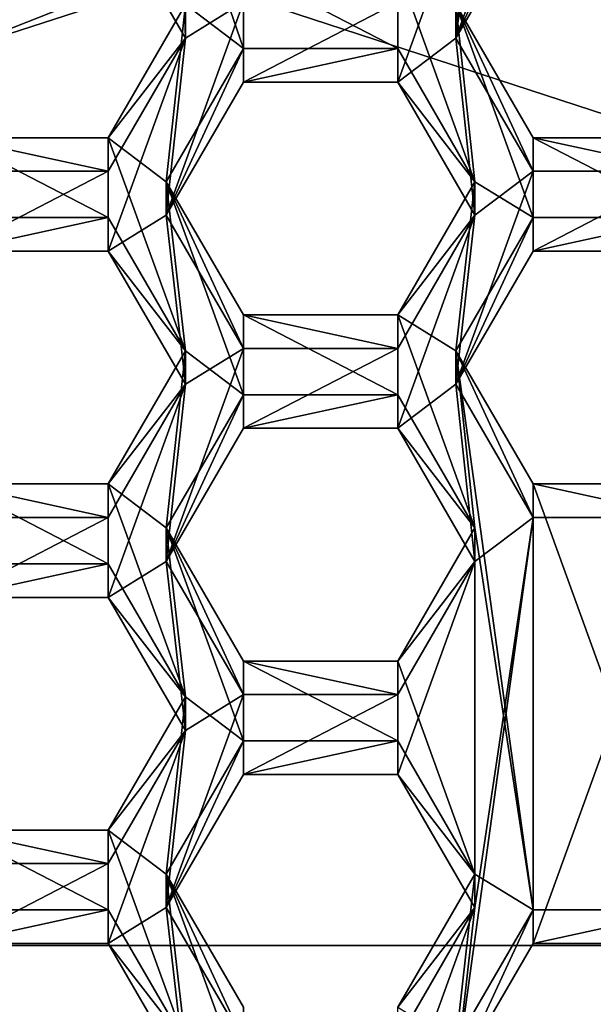
# Model space of a CAD drawing. Units: millimetres. Extents: x -32 to 32, y -172 to 32.
# Drawn here: x -4 to -2, y -147 to -143 of the extents above; entities that cross this region are included whole.
import ezdxf

# ---------------------------------------------------------------- set-up
doc = ezdxf.new("R2010")
doc.units = ezdxf.units.MM
doc.header["$LTSCALE"] = 81.481481
for name, color, linetype in [('1119', 7, 'CONTINUOUS'), ('1120', 7, 'CONTINUOUS'), ('1121', 7, 'CONTINUOUS'), ('1122', 7, 'CONTINUOUS'), ('1124', 7, 'CONTINUOUS'), ('1158', 7, 'CONTINUOUS'), ('1159', 7, 'CONTINUOUS'), ('1160', 7, 'CONTINUOUS'), ('1161', 7, 'CONTINUOUS'), ('1162', 7, 'CONTINUOUS'), ('1163', 7, 'CONTINUOUS'), ('1192', 7, 'CONTINUOUS'), ('1193', 7, 'CONTINUOUS'), ('1194', 7, 'CONTINUOUS'), ('1195', 7, 'CONTINUOUS'), ('1196', 7, 'CONTINUOUS'), ('1197', 7, 'CONTINUOUS'), ('1229', 7, 'CONTINUOUS'), ('1232', 7, 'CONTINUOUS'), ('263', 7, 'CONTINUOUS'), ('267', 7, 'CONTINUOUS'), ('268', 7, 'CONTINUOUS'), ('361', 7, 'CONTINUOUS'), ('362', 7, 'CONTINUOUS'), ('650', 7, 'CONTINUOUS'), ('651', 7, 'CONTINUOUS'), ('657', 7, 'CONTINUOUS'), ('658', 7, 'CONTINUOUS'), ('68', 7, 'CONTINUOUS'), ('692', 7, 'CONTINUOUS'), ('693', 7, 'CONTINUOUS'), ('694', 7, 'CONTINUOUS'), ('695', 7, 'CONTINUOUS'), ('71', 7, 'CONTINUOUS'), ('723', 7, 'CONTINUOUS'), ('724', 7, 'CONTINUOUS'), ('727', 7, 'CONTINUOUS'), ('728', 7, 'CONTINUOUS'), ('730', 7, 'CONTINUOUS'), ('731', 7, 'CONTINUOUS'), ('732', 7, 'CONTINUOUS'), ('733', 7, 'CONTINUOUS'), ('754', 7, 'CONTINUOUS'), ('758', 7, 'CONTINUOUS'), ('759', 7, 'CONTINUOUS'), ('760', 7, 'CONTINUOUS'), ('761', 7, 'CONTINUOUS'), ('762', 7, 'CONTINUOUS')]:
    doc.layers.add(name, color=color, linetype=linetype)

msp = doc.modelspace()

# ---------------------------------------------------------------- linework, layer by layer
at = {"layer": '1119', "color": 7, "linetype": 'Continuous'}
for points in [[(-3.8462, -146.4658, 240.2496), (-3.5575, -145.9677, 240.2061), (-3.5575, -145.8422, 241.6406), (-3.8462, -146.4658, 240.2496)], [(-3.8462, -146.3403, 241.6842), (-3.8462, -146.4658, 240.2496), (-3.5575, -145.8422, 241.6406), (-3.8462, -146.3403, 241.6842)]]:
    msp.add_3dface(points, dxfattribs=at)
at = {"layer": '1120', "color": 7, "linetype": 'Continuous'}
for points in [[(-3.5575, -145.9677, 240.2061), (-2.9805, -145.9677, 240.2061), (-2.9805, -145.8422, 241.6406), (-3.5575, -145.9677, 240.2061)], [(-3.5575, -145.9677, 240.2061), (-2.9805, -145.8422, 241.6406), (-3.5575, -145.8422, 241.6406), (-3.5575, -145.9677, 240.2061)]]:
    msp.add_3dface(points, dxfattribs=at)
at = {"layer": '1121', "color": 7, "linetype": 'Continuous'}
for points in [[(-2.9805, -145.9677, 240.2061), (-2.6918, -146.3403, 241.6842), (-2.9805, -145.8422, 241.6406), (-2.9805, -145.9677, 240.2061)], [(-2.9805, -145.9677, 240.2061), (-2.6918, -146.4658, 240.2496), (-2.6918, -146.3403, 241.6842), (-2.9805, -145.9677, 240.2061)]]:
    msp.add_3dface(points, dxfattribs=at)
at = {"layer": '1122', "color": 7, "linetype": 'Continuous'}
for points in [[(-2.6918, -146.4658, 240.2496), (-2.9805, -146.8384, 241.7277), (-2.6918, -146.3403, 241.6842), (-2.6918, -146.4658, 240.2496)], [(-2.6918, -146.4658, 240.2496), (-2.9805, -146.9639, 240.2932), (-2.9805, -146.8384, 241.7277), (-2.6918, -146.4658, 240.2496)]]:
    msp.add_3dface(points, dxfattribs=at)
at = {"layer": '1124', "color": 7, "linetype": 'Continuous'}
for points in [[(-3.5575, -146.9639, 240.2932), (-3.8462, -146.4658, 240.2496), (-3.8462, -146.3403, 241.6842), (-3.5575, -146.9639, 240.2932)], [(-3.5575, -146.9639, 240.2932), (-3.8462, -146.3403, 241.6842), (-3.5575, -146.8384, 241.7277), (-3.5575, -146.9639, 240.2932)]]:
    msp.add_3dface(points, dxfattribs=at)
at = {"layer": '1158', "color": 7, "linetype": 'Continuous'}
for points in [[(-3.8462, -145.1708, 240.1363), (-3.5575, -144.6727, 240.0928), (-3.5575, -144.5472, 241.5273), (-3.8462, -145.1708, 240.1363)], [(-3.8462, -145.0453, 241.5709), (-3.8462, -145.1708, 240.1363), (-3.5575, -144.5472, 241.5273), (-3.8462, -145.0453, 241.5709)]]:
    msp.add_3dface(points, dxfattribs=at)
at = {"layer": '1159', "color": 7, "linetype": 'Continuous'}
for points in [[(-3.5575, -144.6727, 240.0928), (-2.9805, -144.6727, 240.0928), (-2.9805, -144.5472, 241.5273), (-3.5575, -144.6727, 240.0928)], [(-3.5575, -144.6727, 240.0928), (-2.9805, -144.5472, 241.5273), (-3.5575, -144.5472, 241.5273), (-3.5575, -144.6727, 240.0928)]]:
    msp.add_3dface(points, dxfattribs=at)
at = {"layer": '1160', "color": 7, "linetype": 'Continuous'}
for points in [[(-2.9805, -144.6727, 240.0928), (-2.6918, -145.0453, 241.5709), (-2.9805, -144.5472, 241.5273), (-2.9805, -144.6727, 240.0928)], [(-2.9805, -144.6727, 240.0928), (-2.6918, -145.1708, 240.1363), (-2.6918, -145.0453, 241.5709), (-2.9805, -144.6727, 240.0928)]]:
    msp.add_3dface(points, dxfattribs=at)
at = {"layer": '1161', "color": 7, "linetype": 'Continuous'}
for points in [[(-2.6918, -145.1708, 240.1363), (-2.9805, -145.5434, 241.6144), (-2.6918, -145.0453, 241.5709), (-2.6918, -145.1708, 240.1363)], [(-2.6918, -145.1708, 240.1363), (-2.9805, -145.6689, 240.1799), (-2.9805, -145.5434, 241.6144), (-2.6918, -145.1708, 240.1363)]]:
    msp.add_3dface(points, dxfattribs=at)
at = {"layer": '1162', "color": 7, "linetype": 'Continuous'}
for points in [[(-2.9805, -145.6689, 240.1799), (-3.5575, -145.6689, 240.1799), (-3.5575, -145.5434, 241.6144), (-2.9805, -145.6689, 240.1799)], [(-2.9805, -145.6689, 240.1799), (-3.5575, -145.5434, 241.6144), (-2.9805, -145.5434, 241.6144), (-2.9805, -145.6689, 240.1799)]]:
    msp.add_3dface(points, dxfattribs=at)
at = {"layer": '1163', "color": 7, "linetype": 'Continuous'}
for points in [[(-3.5575, -145.6689, 240.1799), (-3.8462, -145.1708, 240.1363), (-3.8462, -145.0453, 241.5709), (-3.5575, -145.6689, 240.1799)], [(-3.5575, -145.6689, 240.1799), (-3.8462, -145.0453, 241.5709), (-3.5575, -145.5434, 241.6144), (-3.5575, -145.6689, 240.1799)]]:
    msp.add_3dface(points, dxfattribs=at)
at = {"layer": '1192', "color": 7, "linetype": 'Continuous'}
for points in [[(-3.8462, -143.8757, 240.023), (-3.5575, -143.3776, 239.9795), (-3.5575, -143.2521, 241.414), (-3.8462, -143.8757, 240.023)], [(-3.8462, -143.7502, 241.4576), (-3.8462, -143.8757, 240.023), (-3.5575, -143.2521, 241.414), (-3.8462, -143.7502, 241.4576)]]:
    msp.add_3dface(points, dxfattribs=at)
at = {"layer": '1193', "color": 7, "linetype": 'Continuous'}
for points in [[(-3.5575, -143.3776, 239.9795), (-2.9805, -143.3776, 239.9795), (-2.9805, -143.2521, 241.414), (-3.5575, -143.3776, 239.9795)], [(-3.5575, -143.3776, 239.9795), (-2.9805, -143.2521, 241.414), (-3.5575, -143.2521, 241.414), (-3.5575, -143.3776, 239.9795)]]:
    msp.add_3dface(points, dxfattribs=at)
at = {"layer": '1194', "color": 7, "linetype": 'Continuous'}
for points in [[(-2.9805, -143.3776, 239.9795), (-2.6918, -143.7502, 241.4576), (-2.9805, -143.2521, 241.414), (-2.9805, -143.3776, 239.9795)], [(-2.9805, -143.3776, 239.9795), (-2.6918, -143.8757, 240.023), (-2.6918, -143.7502, 241.4576), (-2.9805, -143.3776, 239.9795)]]:
    msp.add_3dface(points, dxfattribs=at)
at = {"layer": '1195', "color": 7, "linetype": 'Continuous'}
for points in [[(-2.6918, -143.8757, 240.023), (-2.9805, -144.2483, 241.5011), (-2.6918, -143.7502, 241.4576), (-2.6918, -143.8757, 240.023)], [(-2.6918, -143.8757, 240.023), (-2.9805, -144.3738, 240.0666), (-2.9805, -144.2483, 241.5011), (-2.6918, -143.8757, 240.023)]]:
    msp.add_3dface(points, dxfattribs=at)
at = {"layer": '1196', "color": 7, "linetype": 'Continuous'}
for points in [[(-2.9805, -144.3738, 240.0666), (-3.5575, -144.3738, 240.0666), (-3.5575, -144.2483, 241.5011), (-2.9805, -144.3738, 240.0666)], [(-2.9805, -144.3738, 240.0666), (-3.5575, -144.2483, 241.5011), (-2.9805, -144.2483, 241.5011), (-2.9805, -144.3738, 240.0666)]]:
    msp.add_3dface(points, dxfattribs=at)
at = {"layer": '1197', "color": 7, "linetype": 'Continuous'}
for points in [[(-3.5575, -144.3738, 240.0666), (-3.8462, -143.8757, 240.023), (-3.8462, -143.7502, 241.4576), (-3.5575, -144.3738, 240.0666)], [(-3.5575, -144.3738, 240.0666), (-3.8462, -143.7502, 241.4576), (-3.5575, -144.2483, 241.5011), (-3.5575, -144.3738, 240.0666)]]:
    msp.add_3dface(points, dxfattribs=at)
at = {"layer": '1229', "color": 7, "linetype": 'Continuous'}
for points in [[(-4.8784, -143.0079, 239.4452), (0, -141.4288, 239.307), (-4.6821, -143.2771, 239.4687), (-4.8784, -143.0079, 239.4452)], [(0, -141.4288, 239.307), (0, -141.7615, 239.3362), (-4.6821, -143.2771, 239.4687), (0, -141.4288, 239.307)]]:
    msp.add_3dface(points, dxfattribs=at)
at = {"layer": '1232', "color": 7, "linetype": 'Continuous'}
for points in [[(0, -141.7615, 239.3362), (-4.0147, -142.7994, 239.9289), (-4.6821, -143.2771, 239.4687), (0, -141.7615, 239.3362)], [(-4.6821, -143.2771, 239.4687), (-4.0147, -142.7994, 239.9289), (-4.4394, -142.9774, 240.9483), (-4.6821, -143.2771, 239.4687)]]:
    msp.add_3dface(points, dxfattribs=at)
at = {"layer": '263', "linetype": 'Continuous'}
for points in [[(-8.697, -143.394, 239.5794), (-3.3217, -139.5035, 239.239), (-3.0903, -140.2142, 239.3012), (-8.697, -143.394, 239.5794)], [(-8.0903, -143.8333, 239.6178), (-8.697, -143.394, 239.5794), (-3.0903, -140.2142, 239.3012), (-8.0903, -143.8333, 239.6178)]]:
    msp.add_3dface(points, dxfattribs=at)
at = {"layer": '267', "linetype": 'Continuous'}
for points in [[(-8.0903, -143.8333, 239.6178), (-3.0903, -140.2142, 239.3012), (-7.9303, -143.3225, 242.9986), (-8.0903, -143.8333, 239.6178)], [(-7.9303, -143.3225, 242.9986), (-3.0903, -140.2142, 239.3012), (-7.0711, -142.347, 242.9132), (-7.9303, -143.3225, 242.9986)]]:
    msp.add_3dface(points, dxfattribs=at)
at = {"layer": '268', "linetype": 'Continuous'}
msp.add_3dface([(-3.3217, -139.5035, 239.239), (-8.697, -143.394, 239.5794), (-6.5746, -139.6252, 239.9741), (-3.3217, -139.5035, 239.239)], dxfattribs=at)
at = {"layer": '361', "color": 7, "linetype": 'Continuous'}
for points in [[(-2.6228, -142.1604, 239.873), (-2.4745, -142.4163, 239.8954), (-2.7632, -143.2133, 239.9651), (-2.6228, -142.1604, 239.873)], [(-2.6918, -142.5807, 239.9097), (-2.6228, -142.1604, 239.873), (-2.7632, -143.2133, 239.9651), (-2.6918, -142.5807, 239.9097)], [(-2.7632, -143.2133, 239.9651), (-2.4745, -142.4163, 239.8954), (-2.4745, -142.7152, 239.9215), (-2.7632, -143.2133, 239.9651)], [(-2.9805, -143.0788, 239.9533), (-2.6918, -142.5807, 239.9097), (-2.9805, -143.3776, 239.9795), (-2.9805, -143.0788, 239.9533)], [(-2.6918, -142.5807, 239.9097), (-2.7632, -143.2133, 239.9651), (-2.9805, -143.3776, 239.9795), (-2.6918, -142.5807, 239.9097)], [(-4.0147, -142.7994, 239.9289), (-3.7918, -142.6746, 239.9179), (-3.7748, -143.2133, 239.9651), (-4.0147, -142.7994, 239.9289)], [(-3.7918, -142.6746, 239.9179), (-3.5575, -143.0788, 239.9533), (-3.7748, -143.2133, 239.9651), (-3.7918, -142.6746, 239.9179)], [(-3.7748, -143.2133, 239.9651), (-3.5575, -143.0788, 239.9533), (-3.8462, -143.8757, 240.023), (-3.7748, -143.2133, 239.9651)], [(-3.8462, -143.8757, 240.023), (-3.5575, -143.0788, 239.9533), (-3.5575, -143.3776, 239.9795), (-3.8462, -143.8757, 240.023)], [(-3.5575, -143.0788, 239.9533), (-2.9805, -143.0788, 239.9533), (-3.5575, -143.3776, 239.9795), (-3.5575, -143.0788, 239.9533)], [(-3.5575, -143.3776, 239.9795), (-2.9805, -143.0788, 239.9533), (-2.9805, -143.3776, 239.9795), (-3.5575, -143.3776, 239.9795)], [(-4.0635, -143.7114, 240.0087), (-3.7748, -143.2133, 239.9651), (-4.0635, -144.0102, 240.0348), (-4.0635, -143.7114, 240.0087)], [(-4.0635, -144.0102, 240.0348), (-3.7748, -143.2133, 239.9651), (-3.8462, -143.8757, 240.023), (-4.0635, -144.0102, 240.0348)], [(-2.9805, -143.3776, 239.9795), (-2.7632, -143.2133, 239.9651), (-2.6918, -143.8757, 240.023), (-2.9805, -143.3776, 239.9795)], [(-2.7632, -143.2133, 239.9651), (-2.4745, -143.7114, 240.0087), (-2.6918, -143.8757, 240.023), (-2.7632, -143.2133, 239.9651)], [(-4.6405, -143.7114, 240.0087), (-4.0635, -143.7114, 240.0087), (-4.6405, -144.0102, 240.0348), (-4.6405, -143.7114, 240.0087)], [(-4.6405, -144.0102, 240.0348), (-4.0635, -143.7114, 240.0087), (-4.0635, -144.0102, 240.0348), (-4.6405, -144.0102, 240.0348)], [(-2.7632, -144.5083, 240.0784), (-2.4745, -143.7114, 240.0087), (-2.4745, -144.0102, 240.0348), (-2.7632, -144.5083, 240.0784)], [(-2.4745, -143.7114, 240.0087), (-2.7632, -144.5083, 240.0784), (-2.6918, -143.8757, 240.023), (-2.4745, -143.7114, 240.0087)], [(-2.4745, -143.7114, 240.0087), (-1.8975, -143.7114, 240.0087), (-2.4745, -144.0102, 240.0348), (-2.4745, -143.7114, 240.0087)], [(-2.4745, -144.0102, 240.0348), (-1.8975, -143.7114, 240.0087), (-1.8975, -144.0102, 240.0348), (-2.4745, -144.0102, 240.0348)], [(-3.7748, -144.5083, 240.0784), (-4.0635, -144.0102, 240.0348), (-3.8462, -143.8757, 240.023), (-3.7748, -144.5083, 240.0784)], [(-3.7748, -144.5083, 240.0784), (-3.8462, -143.8757, 240.023), (-3.5575, -144.3738, 240.0666), (-3.7748, -144.5083, 240.0784)], [(-2.6918, -143.8757, 240.023), (-2.7632, -144.5083, 240.0784), (-2.9805, -144.6727, 240.0928), (-2.6918, -143.8757, 240.023)], [(-2.9805, -144.3738, 240.0666), (-2.6918, -143.8757, 240.023), (-2.9805, -144.6727, 240.0928), (-2.9805, -144.3738, 240.0666)], [(-3.7748, -144.5083, 240.0784), (-3.5575, -144.3738, 240.0666), (-3.8462, -145.1708, 240.1363), (-3.7748, -144.5083, 240.0784)], [(-3.8462, -145.1708, 240.1363), (-3.5575, -144.3738, 240.0666), (-3.5575, -144.6727, 240.0928), (-3.8462, -145.1708, 240.1363)], [(-3.5575, -144.3738, 240.0666), (-2.9805, -144.3738, 240.0666), (-3.5575, -144.6727, 240.0928), (-3.5575, -144.3738, 240.0666)], [(-3.5575, -144.6727, 240.0928), (-2.9805, -144.3738, 240.0666), (-2.9805, -144.6727, 240.0928), (-3.5575, -144.6727, 240.0928)], [(-4.0635, -145.0064, 240.122), (-3.7748, -144.5083, 240.0784), (-4.0635, -145.3053, 240.1481), (-4.0635, -145.0064, 240.122)], [(-4.0635, -145.3053, 240.1481), (-3.7748, -144.5083, 240.0784), (-3.8462, -145.1708, 240.1363), (-4.0635, -145.3053, 240.1481)], [(-2.9805, -144.6727, 240.0928), (-2.7632, -144.5083, 240.0784), (-2.6918, -145.1708, 240.1363), (-2.9805, -144.6727, 240.0928)], [(-2.7632, -144.5083, 240.0784), (-2.4745, -145.0064, 240.122), (-2.6918, -145.1708, 240.1363), (-2.7632, -144.5083, 240.0784)], [(-4.6405, -145.0064, 240.122), (-4.0635, -145.0064, 240.122), (-4.6405, -145.3053, 240.1481), (-4.6405, -145.0064, 240.122)], [(-4.6405, -145.3053, 240.1481), (-4.0635, -145.0064, 240.122), (-4.0635, -145.3053, 240.1481), (-4.6405, -145.3053, 240.1481)], [(-2.7632, -147.0984, 240.305), (-2.4745, -145.0064, 240.122), (-2.4745, -146.6003, 240.2614), (-2.7632, -147.0984, 240.305)], [(-2.4745, -145.0064, 240.122), (-2.7632, -147.0984, 240.305), (-2.6918, -146.4658, 240.2496), (-2.4745, -145.0064, 240.122)], [(-2.6918, -145.1708, 240.1363), (-2.4745, -145.0064, 240.122), (-2.6918, -146.4658, 240.2496), (-2.6918, -145.1708, 240.1363)], [(-2.4745, -145.0064, 240.122), (-1.8975, -145.0064, 240.122), (-2.4745, -146.6003, 240.2614), (-2.4745, -145.0064, 240.122)], [(-2.4745, -146.6003, 240.2614), (-1.8975, -145.0064, 240.122), (-1.8975, -146.6003, 240.2614), (-2.4745, -146.6003, 240.2614)], [(-3.7748, -145.8034, 240.1917), (-4.0635, -145.3053, 240.1481), (-3.8462, -145.1708, 240.1363), (-3.7748, -145.8034, 240.1917)], [(-3.7748, -145.8034, 240.1917), (-3.8462, -145.1708, 240.1363), (-3.5575, -145.6689, 240.1799), (-3.7748, -145.8034, 240.1917)], [(-2.9805, -145.6689, 240.1799), (-2.6918, -145.1708, 240.1363), (-2.9805, -145.9677, 240.2061), (-2.9805, -145.6689, 240.1799)], [(-2.9805, -145.9677, 240.2061), (-2.6918, -145.1708, 240.1363), (-2.6918, -146.4658, 240.2496), (-2.9805, -145.9677, 240.2061)], [(-3.7748, -145.8034, 240.1917), (-3.5575, -145.6689, 240.1799), (-3.8462, -146.4658, 240.2496), (-3.7748, -145.8034, 240.1917)], [(-3.8462, -146.4658, 240.2496), (-3.5575, -145.6689, 240.1799), (-3.5575, -145.9677, 240.2061), (-3.8462, -146.4658, 240.2496)], [(-3.5575, -145.6689, 240.1799), (-2.9805, -145.6689, 240.1799), (-3.5575, -145.9677, 240.2061), (-3.5575, -145.6689, 240.1799)], [(-3.5575, -145.9677, 240.2061), (-2.9805, -145.6689, 240.1799), (-2.9805, -145.9677, 240.2061), (-3.5575, -145.9677, 240.2061)], [(-4.0635, -146.3015, 240.2353), (-3.7748, -145.8034, 240.1917), (-4.0635, -146.6003, 240.2614), (-4.0635, -146.3015, 240.2353)], [(-4.0635, -146.6003, 240.2614), (-3.7748, -145.8034, 240.1917), (-3.8462, -146.4658, 240.2496), (-4.0635, -146.6003, 240.2614)], [(-4.6405, -146.3015, 240.2353), (-4.0635, -146.3015, 240.2353), (-4.6405, -146.6003, 240.2614), (-4.6405, -146.3015, 240.2353)], [(-4.6405, -146.6003, 240.2614), (-4.0635, -146.3015, 240.2353), (-4.0635, -146.6003, 240.2614), (-4.6405, -146.6003, 240.2614)], [(-3.7748, -147.0984, 240.305), (-4.0635, -146.6003, 240.2614), (-3.8462, -146.4658, 240.2496), (-3.7748, -147.0984, 240.305)], [(-3.7748, -147.0984, 240.305), (-3.8462, -146.4658, 240.2496), (-3.5575, -146.9639, 240.2932), (-3.7748, -147.0984, 240.305)], [(-2.6918, -146.4658, 240.2496), (-2.7632, -147.0984, 240.305), (-2.9805, -147.2628, 240.3194), (-2.6918, -146.4658, 240.2496)], [(-2.9805, -146.9639, 240.2932), (-2.6918, -146.4658, 240.2496), (-2.9805, -147.2628, 240.3194), (-2.9805, -146.9639, 240.2932)]]:
    msp.add_3dface(points, dxfattribs=at)
at = {"layer": '362', "color": 7, "linetype": 'Continuous'}
for points in [[(-3.8087, -142.5198, 241.3499), (-3.7748, -143.0878, 241.3996), (-3.5575, -143.2521, 241.414), (-3.8087, -142.5198, 241.3499)], [(-3.5575, -142.9533, 241.3878), (-3.8087, -142.5198, 241.3499), (-3.5575, -143.2521, 241.414), (-3.5575, -142.9533, 241.3878)], [(-2.9805, -142.9533, 241.3878), (-3.5575, -142.9533, 241.3878), (-2.9805, -143.2521, 241.414), (-2.9805, -142.9533, 241.3878)], [(-2.9805, -143.2521, 241.414), (-3.5575, -142.9533, 241.3878), (-3.5575, -143.2521, 241.414), (-2.9805, -143.2521, 241.414)], [(-2.7632, -143.0878, 241.3996), (-2.9805, -142.9533, 241.3878), (-2.6918, -143.7502, 241.4576), (-2.7632, -143.0878, 241.3996)], [(-2.6918, -143.7502, 241.4576), (-2.9805, -142.9533, 241.3878), (-2.9805, -143.2521, 241.414), (-2.6918, -143.7502, 241.4576)], [(-3.7748, -143.0878, 241.3996), (-4.0635, -143.5859, 241.4432), (-3.8462, -143.7502, 241.4576), (-3.7748, -143.0878, 241.3996)], [(-3.7748, -143.0878, 241.3996), (-3.8462, -143.7502, 241.4576), (-3.5575, -143.2521, 241.414), (-3.7748, -143.0878, 241.3996)], [(-2.4745, -143.5859, 241.4432), (-2.7632, -143.0878, 241.3996), (-2.4745, -143.8847, 241.4693), (-2.4745, -143.5859, 241.4432)], [(-2.4745, -143.8847, 241.4693), (-2.7632, -143.0878, 241.3996), (-2.6918, -143.7502, 241.4576), (-2.4745, -143.8847, 241.4693)], [(-4.0635, -143.5859, 241.4432), (-4.6405, -143.5859, 241.4432), (-4.0635, -143.8847, 241.4693), (-4.0635, -143.5859, 241.4432)], [(-4.0635, -143.8847, 241.4693), (-4.6405, -143.5859, 241.4432), (-4.6405, -143.8847, 241.4693), (-4.0635, -143.8847, 241.4693)], [(-3.7748, -144.3828, 241.5129), (-4.0635, -143.5859, 241.4432), (-4.0635, -143.8847, 241.4693), (-3.7748, -144.3828, 241.5129)], [(-4.0635, -143.5859, 241.4432), (-3.7748, -144.3828, 241.5129), (-3.8462, -143.7502, 241.4576), (-4.0635, -143.5859, 241.4432)], [(-1.8975, -143.5859, 241.4432), (-2.4745, -143.5859, 241.4432), (-1.8975, -143.8847, 241.4693), (-1.8975, -143.5859, 241.4432)], [(-1.8975, -143.8847, 241.4693), (-2.4745, -143.5859, 241.4432), (-2.4745, -143.8847, 241.4693), (-1.8975, -143.8847, 241.4693)], [(-3.8462, -143.7502, 241.4576), (-3.7748, -144.3828, 241.5129), (-3.5575, -144.5472, 241.5273), (-3.8462, -143.7502, 241.4576)], [(-3.5575, -144.2483, 241.5011), (-3.8462, -143.7502, 241.4576), (-3.5575, -144.5472, 241.5273), (-3.5575, -144.2483, 241.5011)], [(-2.9805, -144.2483, 241.5011), (-2.7632, -144.3828, 241.5129), (-2.6918, -143.7502, 241.4576), (-2.9805, -144.2483, 241.5011)], [(-2.7632, -144.3828, 241.5129), (-2.4745, -143.8847, 241.4693), (-2.6918, -143.7502, 241.4576), (-2.7632, -144.3828, 241.5129)], [(-2.9805, -144.2483, 241.5011), (-3.5575, -144.2483, 241.5011), (-2.9805, -144.5472, 241.5273), (-2.9805, -144.2483, 241.5011)], [(-2.9805, -144.5472, 241.5273), (-3.5575, -144.2483, 241.5011), (-3.5575, -144.5472, 241.5273), (-2.9805, -144.5472, 241.5273)], [(-2.7632, -144.3828, 241.5129), (-2.9805, -144.2483, 241.5011), (-2.6918, -145.0453, 241.5709), (-2.7632, -144.3828, 241.5129)], [(-2.6918, -145.0453, 241.5709), (-2.9805, -144.2483, 241.5011), (-2.9805, -144.5472, 241.5273), (-2.6918, -145.0453, 241.5709)], [(-3.7748, -144.3828, 241.5129), (-4.0635, -144.8809, 241.5565), (-3.8462, -145.0453, 241.5709), (-3.7748, -144.3828, 241.5129)], [(-3.7748, -144.3828, 241.5129), (-3.8462, -145.0453, 241.5709), (-3.5575, -144.5472, 241.5273), (-3.7748, -144.3828, 241.5129)], [(-2.4745, -144.8809, 241.5565), (-2.7632, -144.3828, 241.5129), (-2.4745, -146.4748, 241.6959), (-2.4745, -144.8809, 241.5565)], [(-2.4745, -146.4748, 241.6959), (-2.7632, -144.3828, 241.5129), (-2.6918, -145.0453, 241.5709), (-2.4745, -146.4748, 241.6959)], [(-4.0635, -144.8809, 241.5565), (-4.6405, -144.8809, 241.5565), (-4.0635, -145.1798, 241.5826), (-4.0635, -144.8809, 241.5565)], [(-4.0635, -145.1798, 241.5826), (-4.6405, -144.8809, 241.5565), (-4.6405, -145.1798, 241.5826), (-4.0635, -145.1798, 241.5826)], [(-3.7748, -145.6779, 241.6262), (-4.0635, -144.8809, 241.5565), (-4.0635, -145.1798, 241.5826), (-3.7748, -145.6779, 241.6262)], [(-4.0635, -144.8809, 241.5565), (-3.7748, -145.6779, 241.6262), (-3.8462, -145.0453, 241.5709), (-4.0635, -144.8809, 241.5565)], [(-1.8975, -144.8809, 241.5565), (-2.4745, -144.8809, 241.5565), (-1.8975, -146.4748, 241.6959), (-1.8975, -144.8809, 241.5565)], [(-1.8975, -146.4748, 241.6959), (-2.4745, -144.8809, 241.5565), (-2.4745, -146.4748, 241.6959), (-1.8975, -146.4748, 241.6959)], [(-3.8462, -145.0453, 241.5709), (-3.7748, -145.6779, 241.6262), (-3.5575, -145.8422, 241.6406), (-3.8462, -145.0453, 241.5709)], [(-3.5575, -145.5434, 241.6144), (-3.8462, -145.0453, 241.5709), (-3.5575, -145.8422, 241.6406), (-3.5575, -145.5434, 241.6144)], [(-2.6918, -145.0453, 241.5709), (-2.9805, -145.5434, 241.6144), (-2.6918, -146.3403, 241.6842), (-2.6918, -145.0453, 241.5709)], [(-2.4745, -146.4748, 241.6959), (-2.6918, -145.0453, 241.5709), (-2.6918, -146.3403, 241.6842), (-2.4745, -146.4748, 241.6959)], [(-2.9805, -145.5434, 241.6144), (-3.5575, -145.5434, 241.6144), (-2.9805, -145.8422, 241.6406), (-2.9805, -145.5434, 241.6144)], [(-2.9805, -145.8422, 241.6406), (-3.5575, -145.5434, 241.6144), (-3.5575, -145.8422, 241.6406), (-2.9805, -145.8422, 241.6406)], [(-2.6918, -146.3403, 241.6842), (-2.9805, -145.5434, 241.6144), (-2.9805, -145.8422, 241.6406), (-2.6918, -146.3403, 241.6842)], [(-3.7748, -145.6779, 241.6262), (-4.0635, -146.176, 241.6698), (-3.8462, -146.3403, 241.6842), (-3.7748, -145.6779, 241.6262)], [(-3.7748, -145.6779, 241.6262), (-3.8462, -146.3403, 241.6842), (-3.5575, -145.8422, 241.6406), (-3.7748, -145.6779, 241.6262)], [(-4.0635, -146.176, 241.6698), (-4.6405, -146.176, 241.6698), (-4.0635, -146.4748, 241.6959), (-4.0635, -146.176, 241.6698)], [(-4.0635, -146.4748, 241.6959), (-4.6405, -146.176, 241.6698), (-4.6405, -146.4748, 241.6959), (-4.0635, -146.4748, 241.6959)], [(-3.7748, -146.9729, 241.7395), (-4.0635, -146.176, 241.6698), (-4.0635, -146.4748, 241.6959), (-3.7748, -146.9729, 241.7395)], [(-4.0635, -146.176, 241.6698), (-3.7748, -146.9729, 241.7395), (-3.8462, -146.3403, 241.6842), (-4.0635, -146.176, 241.6698)], [(-3.8462, -146.3403, 241.6842), (-3.7748, -146.9729, 241.7395), (-3.5575, -147.1373, 241.7539), (-3.8462, -146.3403, 241.6842)], [(-3.5575, -146.8384, 241.7277), (-3.8462, -146.3403, 241.6842), (-3.5575, -147.1373, 241.7539), (-3.5575, -146.8384, 241.7277)], [(-2.9805, -146.8384, 241.7277), (-2.7632, -146.9729, 241.7395), (-2.6918, -146.3403, 241.6842), (-2.9805, -146.8384, 241.7277)], [(-2.7632, -146.9729, 241.7395), (-2.4745, -146.4748, 241.6959), (-2.6918, -146.3403, 241.6842), (-2.7632, -146.9729, 241.7395)]]:
    msp.add_3dface(points, dxfattribs=at)
at = {"layer": '650', "color": 7, "linetype": 'Continuous'}
for points in [[(-2.7632, -147.0984, 240.305), (-2.4745, -146.6003, 240.2614), (-2.4745, -146.4748, 241.6959), (-2.7632, -147.0984, 240.305)], [(-2.7632, -146.9729, 241.7395), (-2.7632, -147.0984, 240.305), (-2.4745, -146.4748, 241.6959), (-2.7632, -146.9729, 241.7395)]]:
    msp.add_3dface(points, dxfattribs=at)
at = {"layer": '651', "color": 7, "linetype": 'Continuous'}
for points in [[(-2.4745, -146.6003, 240.2614), (-1.8975, -146.6003, 240.2614), (-1.8975, -146.4748, 241.6959), (-2.4745, -146.6003, 240.2614)], [(-2.4745, -146.6003, 240.2614), (-1.8975, -146.4748, 241.6959), (-2.4745, -146.4748, 241.6959), (-2.4745, -146.6003, 240.2614)]]:
    msp.add_3dface(points, dxfattribs=at)
at = {"layer": '657', "color": 7, "linetype": 'Continuous'}
for points in [[(-4.6405, -146.6003, 240.2614), (-4.0635, -146.6003, 240.2614), (-4.0635, -146.4748, 241.6959), (-4.6405, -146.6003, 240.2614)], [(-4.6405, -146.6003, 240.2614), (-4.0635, -146.4748, 241.6959), (-4.6405, -146.4748, 241.6959), (-4.6405, -146.6003, 240.2614)]]:
    msp.add_3dface(points, dxfattribs=at)
at = {"layer": '658', "color": 7, "linetype": 'Continuous'}
for points in [[(-4.0635, -146.6003, 240.2614), (-3.7748, -146.9729, 241.7395), (-4.0635, -146.4748, 241.6959), (-4.0635, -146.6003, 240.2614)], [(-4.0635, -146.6003, 240.2614), (-3.7748, -147.0984, 240.305), (-3.7748, -146.9729, 241.7395), (-4.0635, -146.6003, 240.2614)]]:
    msp.add_3dface(points, dxfattribs=at)
at = {"layer": '68', "color": 9, "linetype": 'Continuous', "true_color": 0xb1bdc9}
for points in [[(18.832, 0, 263), (16.3098, -9.4148, 263), (-20, -171, 263), (18.832, 0, 263)], [(20, -171, 263), (18.832, 0, 263), (-20, -171, 263), (20, -171, 263)], [(16.3098, -9.4148, 263), (9.4178, -16.3084, 263), (-20, -171, 263), (16.3098, -9.4148, 263)], [(9.4178, -16.3084, 263), (0, -18.8325, 263), (-20, -171, 263), (9.4178, -16.3084, 263)], [(0, -18.8325, 263), (-9.4178, -16.3084, 263), (-20, -171, 263), (0, -18.8325, 263)]]:
    msp.add_3dface(points, dxfattribs=at)
at = {"layer": '692', "color": 7, "linetype": 'Continuous'}
for points in [[(-4.6405, -145.3053, 240.1481), (-4.0635, -145.3053, 240.1481), (-4.0635, -145.1798, 241.5826), (-4.6405, -145.3053, 240.1481)], [(-4.6405, -145.3053, 240.1481), (-4.0635, -145.1798, 241.5826), (-4.6405, -145.1798, 241.5826), (-4.6405, -145.3053, 240.1481)]]:
    msp.add_3dface(points, dxfattribs=at)
at = {"layer": '693', "color": 7, "linetype": 'Continuous'}
for points in [[(-4.0635, -145.3053, 240.1481), (-3.7748, -145.6779, 241.6262), (-4.0635, -145.1798, 241.5826), (-4.0635, -145.3053, 240.1481)], [(-4.0635, -145.3053, 240.1481), (-3.7748, -145.8034, 240.1917), (-3.7748, -145.6779, 241.6262), (-4.0635, -145.3053, 240.1481)]]:
    msp.add_3dface(points, dxfattribs=at)
at = {"layer": '694', "color": 7, "linetype": 'Continuous'}
for points in [[(-3.7748, -145.8034, 240.1917), (-4.0635, -146.176, 241.6698), (-3.7748, -145.6779, 241.6262), (-3.7748, -145.8034, 240.1917)], [(-3.7748, -145.8034, 240.1917), (-4.0635, -146.3015, 240.2353), (-4.0635, -146.176, 241.6698), (-3.7748, -145.8034, 240.1917)]]:
    msp.add_3dface(points, dxfattribs=at)
at = {"layer": '695', "color": 7, "linetype": 'Continuous'}
for points in [[(-4.0635, -146.3015, 240.2353), (-4.6405, -146.3015, 240.2353), (-4.6405, -146.176, 241.6698), (-4.0635, -146.3015, 240.2353)], [(-4.0635, -146.3015, 240.2353), (-4.6405, -146.176, 241.6698), (-4.0635, -146.176, 241.6698), (-4.0635, -146.3015, 240.2353)]]:
    msp.add_3dface(points, dxfattribs=at)
at = {"layer": '71', "color": 9, "linetype": 'Continuous', "true_color": 0xb1bdc9}
for points in [[(-20, -29, 248), (20, -29, 248), (20, -171, 248), (-20, -29, 248)], [(-20, -29, 248), (20, -171, 248), (11.4483, -145.3911, 248), (-20, -29, 248)], [(9.8472, -142.1158, 248), (-20, -29, 248), (11.4483, -145.3911, 248), (9.8472, -142.1158, 248)], [(-7.3213, -146.6073, 248), (-4.5201, -142.7428, 248), (7.3213, -146.6073, 248), (-7.3213, -146.6073, 248)], [(7.3213, -146.6073, 248), (-4.5201, -142.7428, 248), (4.5202, -142.7428, 248), (7.3213, -146.6073, 248)], [(-7.3213, -151.3927, 248), (-7.3213, -146.6073, 248), (7.3213, -151.3927, 248), (-7.3213, -151.3927, 248)], [(7.3213, -151.3927, 248), (-7.3213, -146.6073, 248), (7.3213, -146.6073, 248), (7.3213, -151.3927, 248)]]:
    msp.add_3dface(points, dxfattribs=at)
at = {"layer": '723', "color": 7, "linetype": 'Continuous'}
for points in [[(-2.7632, -144.5083, 240.0784), (-2.4745, -144.0102, 240.0348), (-2.4745, -143.8847, 241.4693), (-2.7632, -144.5083, 240.0784)], [(-2.7632, -144.3828, 241.5129), (-2.7632, -144.5083, 240.0784), (-2.4745, -143.8847, 241.4693), (-2.7632, -144.3828, 241.5129)]]:
    msp.add_3dface(points, dxfattribs=at)
at = {"layer": '724', "color": 7, "linetype": 'Continuous'}
for points in [[(-2.4745, -144.0102, 240.0348), (-1.8975, -144.0102, 240.0348), (-1.8975, -143.8847, 241.4693), (-2.4745, -144.0102, 240.0348)], [(-2.4745, -144.0102, 240.0348), (-1.8975, -143.8847, 241.4693), (-2.4745, -143.8847, 241.4693), (-2.4745, -144.0102, 240.0348)]]:
    msp.add_3dface(points, dxfattribs=at)
at = {"layer": '727', "color": 7, "linetype": 'Continuous'}
for points in [[(-1.8975, -145.0064, 240.122), (-2.4745, -145.0064, 240.122), (-2.4745, -144.8809, 241.5565), (-1.8975, -145.0064, 240.122)], [(-1.8975, -145.0064, 240.122), (-2.4745, -144.8809, 241.5565), (-1.8975, -144.8809, 241.5565), (-1.8975, -145.0064, 240.122)]]:
    msp.add_3dface(points, dxfattribs=at)
at = {"layer": '728', "color": 7, "linetype": 'Continuous'}
for points in [[(-2.4745, -145.0064, 240.122), (-2.7632, -144.5083, 240.0784), (-2.7632, -144.3828, 241.5129), (-2.4745, -145.0064, 240.122)], [(-2.4745, -145.0064, 240.122), (-2.7632, -144.3828, 241.5129), (-2.4745, -144.8809, 241.5565), (-2.4745, -145.0064, 240.122)]]:
    msp.add_3dface(points, dxfattribs=at)
at = {"layer": '730', "color": 7, "linetype": 'Continuous'}
for points in [[(-4.6405, -144.0102, 240.0348), (-4.0635, -144.0102, 240.0348), (-4.0635, -143.8847, 241.4693), (-4.6405, -144.0102, 240.0348)], [(-4.6405, -144.0102, 240.0348), (-4.0635, -143.8847, 241.4693), (-4.6405, -143.8847, 241.4693), (-4.6405, -144.0102, 240.0348)]]:
    msp.add_3dface(points, dxfattribs=at)
at = {"layer": '731', "color": 7, "linetype": 'Continuous'}
for points in [[(-4.0635, -144.0102, 240.0348), (-3.7748, -144.3828, 241.5129), (-4.0635, -143.8847, 241.4693), (-4.0635, -144.0102, 240.0348)], [(-4.0635, -144.0102, 240.0348), (-3.7748, -144.5083, 240.0784), (-3.7748, -144.3828, 241.5129), (-4.0635, -144.0102, 240.0348)]]:
    msp.add_3dface(points, dxfattribs=at)
at = {"layer": '732', "color": 7, "linetype": 'Continuous'}
for points in [[(-3.7748, -144.5083, 240.0784), (-4.0635, -144.8809, 241.5565), (-3.7748, -144.3828, 241.5129), (-3.7748, -144.5083, 240.0784)], [(-3.7748, -144.5083, 240.0784), (-4.0635, -145.0064, 240.122), (-4.0635, -144.8809, 241.5565), (-3.7748, -144.5083, 240.0784)]]:
    msp.add_3dface(points, dxfattribs=at)
at = {"layer": '733', "color": 7, "linetype": 'Continuous'}
for points in [[(-4.0635, -145.0064, 240.122), (-4.6405, -145.0064, 240.122), (-4.6405, -144.8809, 241.5565), (-4.0635, -145.0064, 240.122)], [(-4.0635, -145.0064, 240.122), (-4.6405, -144.8809, 241.5565), (-4.0635, -144.8809, 241.5565), (-4.0635, -145.0064, 240.122)]]:
    msp.add_3dface(points, dxfattribs=at)
at = {"layer": '754', "color": 7, "linetype": 'Continuous'}
for points in [[(-2.7632, -143.2133, 239.9651), (-2.4745, -142.7152, 239.9215), (-2.4745, -142.5897, 241.356), (-2.7632, -143.2133, 239.9651)], [(-2.7632, -143.0878, 241.3996), (-2.7632, -143.2133, 239.9651), (-2.4745, -142.5897, 241.356), (-2.7632, -143.0878, 241.3996)]]:
    msp.add_3dface(points, dxfattribs=at)
at = {"layer": '758', "color": 7, "linetype": 'Continuous'}
for points in [[(-1.8975, -143.7114, 240.0087), (-2.4745, -143.7114, 240.0087), (-2.4745, -143.5859, 241.4432), (-1.8975, -143.7114, 240.0087)], [(-1.8975, -143.7114, 240.0087), (-2.4745, -143.5859, 241.4432), (-1.8975, -143.5859, 241.4432), (-1.8975, -143.7114, 240.0087)]]:
    msp.add_3dface(points, dxfattribs=at)
at = {"layer": '759', "color": 7, "linetype": 'Continuous'}
for points in [[(-2.4745, -143.7114, 240.0087), (-2.7632, -143.2133, 239.9651), (-2.7632, -143.0878, 241.3996), (-2.4745, -143.7114, 240.0087)], [(-2.4745, -143.7114, 240.0087), (-2.7632, -143.0878, 241.3996), (-2.4745, -143.5859, 241.4432), (-2.4745, -143.7114, 240.0087)]]:
    msp.add_3dface(points, dxfattribs=at)
at = {"layer": '760', "color": 7, "linetype": 'Continuous'}
msp.add_3dface([(-4.0147, -142.7994, 239.9289), (-3.7748, -143.2133, 239.9651), (-3.7748, -143.0878, 241.3996), (-4.0147, -142.7994, 239.9289)], dxfattribs=at)
at = {"layer": '761', "color": 7, "linetype": 'Continuous'}
for points in [[(-3.7748, -143.2133, 239.9651), (-4.0635, -143.5859, 241.4432), (-3.7748, -143.0878, 241.3996), (-3.7748, -143.2133, 239.9651)], [(-3.7748, -143.2133, 239.9651), (-4.0635, -143.7114, 240.0087), (-4.0635, -143.5859, 241.4432), (-3.7748, -143.2133, 239.9651)]]:
    msp.add_3dface(points, dxfattribs=at)
at = {"layer": '762', "color": 7, "linetype": 'Continuous'}
for points in [[(-4.0635, -143.7114, 240.0087), (-4.6405, -143.7114, 240.0087), (-4.6405, -143.5859, 241.4432), (-4.0635, -143.7114, 240.0087)], [(-4.0635, -143.7114, 240.0087), (-4.6405, -143.5859, 241.4432), (-4.0635, -143.5859, 241.4432), (-4.0635, -143.7114, 240.0087)]]:
    msp.add_3dface(points, dxfattribs=at)

doc.saveas('drawing.dxf')
